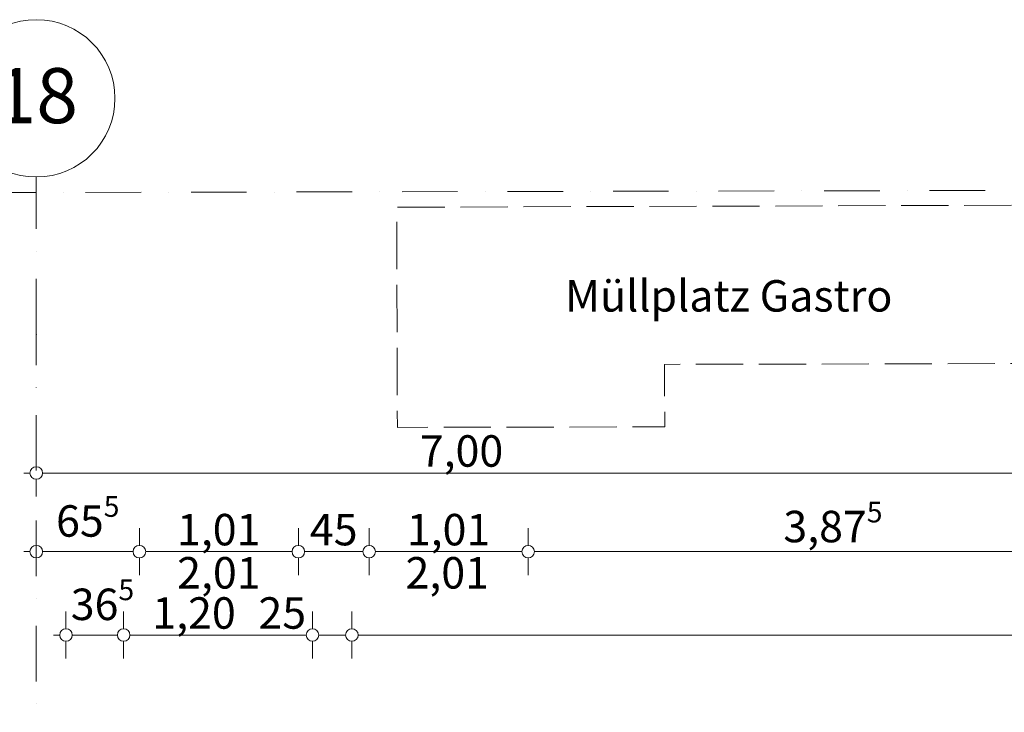
# Model space of a CAD drawing. Units: millimetres. Extents: x -103750 to 1625512, y -1041403 to 5532.
# Drawn here: x -105 to 6150, y 1129 to 5532 of the extents above; entities that cross this region are included whole.
import ezdxf
from ezdxf.enums import TextEntityAlignment as Align

# ---------------------------------------------------------------- set-up
doc = ezdxf.new("R2010")
doc.units = ezdxf.units.MM
doc.linetypes.add('220325_EIS2-4-AR-GES-GR-EG-0003-F-A-EG$0$Strichlinie', pattern=[0.4, 0.3, -0.1])
doc.linetypes.add('220325_EIS2-4-AR-GES-GR-EG-0003-F-A-EG$0$Strichpunktlinie', pattern=[0.670278, 0.352778, -0.176389, 0, -0.141111])
for name, color, linetype in [('220325_EIS2-4-AR-GES-GR-EG-0003-F-A-EG$0$060 Grenzen', 7, 'Continuous'), ('220325_EIS2-4-AR-GES-GR-EG-0003-F-A-EG$0$065 Ausstattung außen _ Spielplätze', 7, 'Continuous'), ('220325_EIS2-4-AR-GES-GR-EG-0003-F-A-EG$0$097 Achsraster', 7, 'Continuous'), ('220325_EIS2-4-AR-GES-GR-EG-0003-F-A-EG$0$500_Maßketten', 7, 'Continuous'), ('220325_EIS2-4-AR-GES-GR-EG-0003-F-A-EG$0$XXX_Text_1_2D.LPx', 7, 'Continuous'), ('RTW_A_Xref', 8, 'Continuous')]:
    doc.layers.add(name, color=color, linetype=linetype)
doc.styles.add('220325_EIS2-4-AR-GES-GR-EG-0003-F-A-EG$0$ERSTELLTER_STIL_1', font='arial.ttf')
doc.dimstyles.new('220325_EIS2-4-AR-GES-GR-EG-0003-F-A-EG$0$ERSTELLTER_STIL__4', dxfattribs={"dimtxt": 0.2, "dimasz": 0.152, "dimexe": 0.18, "dimexo": 0.0625, "dimgap": 0.09, "dimtad": 1, "dimtih": 1, "dimtoh": 1, "dimzin": 0, "dimdsep": 46, "dimtxsty": '220325_EIS2-4-AR-GES-GR-EG-0003-F-A-EG$0$ERSTELLTER_STIL_1', "dimblk": '220325_EIS2-4-AR-GES-GR-EG-0003-F-A-EG$0$ARROWHEAD_1', "dimblk1": '220325_EIS2-4-AR-GES-GR-EG-0003-F-A-EG$0$ARROWHEAD_1', "dimblk2": '220325_EIS2-4-AR-GES-GR-EG-0003-F-A-EG$0$ARROWHEAD_1', "dimcen": 0.09, "dimse1": 1, "dimse2": 1, "dimclrd": 7, "dimclre": 7, "dimclrt": 7, "dimazin": 0, "dimtfac": 1, "dimtdec": 4, "dimtmove": 0, "dimatfit": 3, "dimfxl": 1, "dimtolj": 1, "dimtzin": 0, "dimarcsym": 0})
doc.dimstyles.new('220325_EIS2-4-AR-GES-GR-EG-0003-F-A-EG$0$ERSTELLTER_STIL__5', dxfattribs={"dimtxt": 0.2, "dimasz": 0.152, "dimexe": 0.18, "dimexo": 0.0625, "dimgap": 0.09, "dimtad": 1, "dimtih": 1, "dimtoh": 1, "dimzin": 0, "dimdsep": 46, "dimtxsty": '220325_EIS2-4-AR-GES-GR-EG-0003-F-A-EG$0$ERSTELLTER_STIL_1', "dimblk": '220325_EIS2-4-AR-GES-GR-EG-0003-F-A-EG$0$ARROWHEAD_1', "dimblk1": '220325_EIS2-4-AR-GES-GR-EG-0003-F-A-EG$0$ARROWHEAD_1', "dimblk2": '220325_EIS2-4-AR-GES-GR-EG-0003-F-A-EG$0$ARROWHEAD_1', "dimcen": 0.09, "dimse1": 1, "dimse2": 1, "dimclrd": 7, "dimclre": 7, "dimclrt": 7, "dimazin": 0, "dimtfac": 1, "dimtdec": 4, "dimtmove": 2, "dimatfit": 3, "dimfxl": 1, "dimtolj": 1, "dimtzin": 0, "dimarcsym": 0})

# ---------------------------------------------------------------- blocks, each defined once
blk = doc.blocks.new('220325_EIS2-4-AR-GES-GR-EG-0003-F-A-EG$0$Standard-Rastermarker')
at = {"layer": '220325_EIS2-4-AR-GES-GR-EG-0003-F-A-EG$0$097 Achsraster', "color": 250, "linetype": '220325_EIS2-4-AR-GES-GR-EG-0003-F-A-EG$0$Strichpunktlinie', "lineweight": 15, "true_color": 0x2d2d2d}
for p, q in [((1, 0), (26, 0)), ((26, 0), (27, 0))]:
    blk.add_line(p, q, dxfattribs=at)
at = {"layer": '220325_EIS2-4-AR-GES-GR-EG-0003-F-A-EG$0$097 Achsraster', "color": 251, "linetype": 'Continuous', "lineweight": 15, "true_color": 0x5a5a5a}
blk.add_circle((27.5, 0), 0.5, dxfattribs=at)
at = {"layer": '220325_EIS2-4-AR-GES-GR-EG-0003-F-A-EG$0$097 Achsraster', "color": 250, "linetype": '220325_EIS2-4-AR-GES-GR-EG-0003-F-A-EG$0$Strichpunktlinie', "lineweight": 15, "true_color": 0x2d2d2d}
blk.add_point((26, 0), dxfattribs=at)
blk.add_point((26, 0), dxfattribs=at)
at = {"layer": '220325_EIS2-4-AR-GES-GR-EG-0003-F-A-EG$0$097 Achsraster', "color": 7, "lineweight": 5, "style": '220325_EIS2-4-AR-GES-GR-EG-0003-F-A-EG$0$ERSTELLTER_STIL_1'}
for tag, p in [('AC_MarkerText_1_0', (-0.5, 0.020005)), ('AC_MarkerText_1_1', (27.5, 0.020005))]:
    blk.add_attdef(tag, text='', height=0.35, rotation=90, dxfattribs=at).set_placement(p, align=Align.MIDDLE_CENTER)
blk = doc.blocks.new('*D985')
at = {"layer": '220325_EIS2-4-AR-GES-GR-EG-0003-F-A-EG$0$500_Maßketten', "color": 7, "linetype": 'Continuous', "lineweight": 5, "transparency": 16777216}
for p, q in [((0, 2.19), (0, 2.3)), ((-0.08, 2.15), (-0.04, 2.15)), ((0.04, 2.15), (0.615, 2.15)), ((0, 2), (0, 2.11))]:
    blk.add_line(p, q, dxfattribs=at)
for centre in [(0, 2.15), (0.655, 2.15)]:
    blk.add_circle(centre, 0.04, dxfattribs=at)
at = {"layer": '220325_EIS2-4-AR-GES-GR-EG-0003-F-A-EG$0$500_Maßketten', "color": 7, "lineweight": 5, "transparency": 16777216, "insert": (0.1256, 2.1867), "char_height": 0.2, "attachment_point": 7, "style": '220325_EIS2-4-AR-GES-GR-EG-0003-F-A-EG$0$ERSTELLTER_STIL_1'}
blk.add_mtext('\\A1;65{\\H0.66x;\\S5^  ;}', dxfattribs=at)
blk = doc.blocks.new('220325_EIS2-4-AR-GES-GR-EG-0003-F-A-EG$0$ARROWHEAD_1')
at = {"color": 0, "linetype": 'Continuous', "lineweight": 0}
blk.add_line((0, 0), (-1, 0), dxfattribs=at)
blk.add_circle((0, 0), 0.25, dxfattribs=at)
blk = doc.blocks.new('*D986')
at = {"layer": '220325_EIS2-4-AR-GES-GR-EG-0003-F-A-EG$0$500_Maßketten', "color": 7, "linetype": 'Continuous', "lineweight": 5, "transparency": 16777216}
for p, q in [((0.655, 2.19), (0.655, 2.3)), ((1.665, 2.19), (1.665, 2.3)), ((0.695, 2.15), (1.625, 2.15)), ((0.655, 2), (0.655, 2.11)), ((1.665, 2), (1.665, 2.11))]:
    blk.add_line(p, q, dxfattribs=at)
blk.add_circle((1.665, 2.15), 0.04, dxfattribs=at)
at = {"layer": '220325_EIS2-4-AR-GES-GR-EG-0003-F-A-EG$0$500_Maßketten', "color": 7, "lineweight": 5, "transparency": 16777216, "insert": (0.8939, 2.19), "char_height": 0.2, "attachment_point": 7, "style": '220325_EIS2-4-AR-GES-GR-EG-0003-F-A-EG$0$ERSTELLTER_STIL_1'}
blk.add_mtext('\\A1;1,01', dxfattribs=at)
blk = doc.blocks.new('*D987')
at = {"layer": '220325_EIS2-4-AR-GES-GR-EG-0003-F-A-EG$0$500_Maßketten', "color": 7, "linetype": 'Continuous', "lineweight": 5, "transparency": 16777216}
for p, q in [((2.115, 2.19), (2.115, 2.3)), ((1.705, 2.15), (2.075, 2.15)), ((2.115, 2), (2.115, 2.11))]:
    blk.add_line(p, q, dxfattribs=at)
blk.add_circle((2.115, 2.15), 0.04, dxfattribs=at)
at = {"layer": '220325_EIS2-4-AR-GES-GR-EG-0003-F-A-EG$0$500_Maßketten', "color": 7, "lineweight": 5, "transparency": 16777216, "insert": (1.7383, 2.19), "char_height": 0.2, "attachment_point": 7, "style": '220325_EIS2-4-AR-GES-GR-EG-0003-F-A-EG$0$ERSTELLTER_STIL_1'}
blk.add_mtext('\\A1;45', dxfattribs=at)
blk = doc.blocks.new('*D988')
at = {"layer": '220325_EIS2-4-AR-GES-GR-EG-0003-F-A-EG$0$500_Maßketten', "color": 7, "linetype": 'Continuous', "lineweight": 5, "transparency": 16777216}
blk.add_line((2.155, 2.15), (3.085, 2.15), dxfattribs=at)
at = {"layer": '220325_EIS2-4-AR-GES-GR-EG-0003-F-A-EG$0$500_Maßketten', "color": 7, "lineweight": 5, "transparency": 16777216, "insert": (2.354, 2.19), "char_height": 0.2, "attachment_point": 7, "style": '220325_EIS2-4-AR-GES-GR-EG-0003-F-A-EG$0$ERSTELLTER_STIL_1'}
blk.add_mtext('\\A1;1,01', dxfattribs=at)
blk = doc.blocks.new('*D989')
at = {"layer": '220325_EIS2-4-AR-GES-GR-EG-0003-F-A-EG$0$500_Maßketten', "color": 7, "linetype": 'Continuous', "lineweight": 5, "transparency": 16777216}
for p, q in [((3.125, 2.19), (3.125, 2.3)), ((3.165, 2.15), (6.96, 2.15)), ((3.125, 2), (3.125, 2.11))]:
    blk.add_line(p, q, dxfattribs=at)
blk.add_circle((3.125, 2.15), 0.04, dxfattribs=at)
at = {"layer": '220325_EIS2-4-AR-GES-GR-EG-0003-F-A-EG$0$500_Maßketten', "color": 7, "lineweight": 5, "transparency": 16777216, "insert": (4.7464, 2.1512), "char_height": 0.2, "attachment_point": 7, "style": '220325_EIS2-4-AR-GES-GR-EG-0003-F-A-EG$0$ERSTELLTER_STIL_1'}
blk.add_mtext('\\A1;3,87{\\H0.66x;\\S5^  ;}', dxfattribs=at)
blk = doc.blocks.new('*D990')
at = {"layer": '220325_EIS2-4-AR-GES-GR-EG-0003-F-A-EG$0$500_Maßketten', "color": 7, "linetype": 'Continuous', "lineweight": 5, "transparency": 16777216}
blk.add_line((3.165, 2.15), (6.96, 2.15), dxfattribs=at)
blk = doc.blocks.new('*D991')
at = {"layer": '220325_EIS2-4-AR-GES-GR-EG-0003-F-A-EG$0$500_Maßketten', "color": 7, "linetype": 'Continuous', "lineweight": 5, "transparency": 16777216}
for p, q in [((7, 2.19), (7, 2.3)), ((3.165, 2.15), (6.96, 2.15)), ((7, 2), (7, 2.11))]:
    blk.add_line(p, q, dxfattribs=at)
blk.add_circle((7, 2.15), 0.04, dxfattribs=at)
blk = doc.blocks.new('*D1004')
at = {"layer": '220325_EIS2-4-AR-GES-GR-EG-0003-F-A-EG$0$500_Maßketten', "color": 7, "linetype": 'Continuous', "lineweight": 5, "transparency": 16777216}
for p, q in [((0.1886, 1.6601), (0.1886, 1.7701)), ((0.1086, 1.6201), (0.1486, 1.6201)), ((0.1886, 1.4701), (0.1886, 1.5801)), ((0.2286, 1.6201), (0.515, 1.6201))]:
    blk.add_line(p, q, dxfattribs=at)
blk.add_circle((0.1886, 1.6201), 0.04, dxfattribs=at)
at = {"layer": '220325_EIS2-4-AR-GES-GR-EG-0003-F-A-EG$0$500_Maßketten', "color": 7, "lineweight": 5, "transparency": 16777216, "insert": (0.219, 1.6567), "char_height": 0.2, "attachment_point": 7, "style": '220325_EIS2-4-AR-GES-GR-EG-0003-F-A-EG$0$ERSTELLTER_STIL_1'}
blk.add_mtext('\\A1;36{\\H0.66x;\\S5^  ;}', dxfattribs=at)
blk = doc.blocks.new('*D1005')
at = {"layer": '220325_EIS2-4-AR-GES-GR-EG-0003-F-A-EG$0$500_Maßketten', "color": 7, "linetype": 'Continuous', "lineweight": 5, "transparency": 16777216}
for p, q in [((0.555, 1.6601), (0.555, 1.7701)), ((0.555, 1.4701), (0.555, 1.5801)), ((0.595, 1.6201), (1.715, 1.6201))]:
    blk.add_line(p, q, dxfattribs=at)
blk.add_circle((0.555, 1.6201), 0.04, dxfattribs=at)
at = {"layer": '220325_EIS2-4-AR-GES-GR-EG-0003-F-A-EG$0$500_Maßketten', "color": 7, "lineweight": 5, "transparency": 16777216, "char_height": 0.2, "attachment_point": 7, "style": '220325_EIS2-4-AR-GES-GR-EG-0003-F-A-EG$0$ERSTELLTER_STIL_1'}
for s, insert in [('\\A1;1,20', (0.7372, 1.6601)), ('\\A1;25', (1.4115, 1.6601))]:
    blk.add_mtext(s, dxfattribs=dict(at, insert=insert))
blk = doc.blocks.new('*D1006')
at = {"layer": '220325_EIS2-4-AR-GES-GR-EG-0003-F-A-EG$0$500_Maßketten', "color": 7, "linetype": 'Continuous', "lineweight": 5, "transparency": 16777216}
for p, q in [((1.755, 1.6601), (1.755, 1.7701)), ((2.005, 1.6601), (2.005, 1.7701)), ((1.755, 1.4701), (1.755, 1.5801)), ((1.795, 1.6201), (1.965, 1.6201)), ((2.005, 1.4701), (2.005, 1.5801))]:
    blk.add_line(p, q, dxfattribs=at)
for centre in [(1.755, 1.6201), (2.005, 1.6201)]:
    blk.add_circle(centre, 0.04, dxfattribs=at)
blk = doc.blocks.new('*D1007')
at = {"layer": '220325_EIS2-4-AR-GES-GR-EG-0003-F-A-EG$0$500_Maßketten', "color": 7, "linetype": 'Continuous', "lineweight": 5, "transparency": 16777216}
for p, q in [((18.866, 1.6601), (18.866, 1.7701)), ((2.045, 1.6201), (18.826, 1.6201)), ((18.866, 1.4701), (18.866, 1.5801))]:
    blk.add_line(p, q, dxfattribs=at)
blk.add_circle((18.866, 1.6201), 0.04, dxfattribs=at)
at = {"layer": '220325_EIS2-4-AR-GES-GR-EG-0003-F-A-EG$0$500_Maßketten', "color": 7, "lineweight": 5, "transparency": 16777216, "insert": (10.0935, 1.6601), "char_height": 0.2, "attachment_point": 7, "style": '220325_EIS2-4-AR-GES-GR-EG-0003-F-A-EG$0$ERSTELLTER_STIL_1'}
blk.add_mtext('\\A1;16,86', dxfattribs=at)
blk = doc.blocks.new('*D1011')
at = {"layer": '220325_EIS2-4-AR-GES-GR-EG-0003-F-A-EG$0$500_Maßketten', "color": 7, "linetype": 'Continuous', "lineweight": 5, "transparency": 16777216}
for p, q in [((0, 2.69), (0, 2.8)), ((7, 2.69), (7, 2.8)), ((-0.08, 2.65), (-0.04, 2.65)), ((0.04, 2.65), (6.96, 2.65)), ((0, 2.5), (0, 2.61)), ((7, 2.5), (7, 2.61))]:
    blk.add_line(p, q, dxfattribs=at)
for centre in [(0, 2.65), (7, 2.65)]:
    blk.add_circle(centre, 0.04, dxfattribs=at)
at = {"layer": '220325_EIS2-4-AR-GES-GR-EG-0003-F-A-EG$0$500_Maßketten', "color": 7, "lineweight": 5, "transparency": 16777216, "insert": (2.4365, 2.69), "char_height": 0.2, "attachment_point": 7, "style": '220325_EIS2-4-AR-GES-GR-EG-0003-F-A-EG$0$ERSTELLTER_STIL_1'}
blk.add_mtext('\\A1;7,00', dxfattribs=at)
blk = doc.blocks.new('220325_EIS2-4-AR-GES-GR-EG-0003-F-A-EG')
at = {"layer": '220325_EIS2-4-AR-GES-GR-EG-0003-F-A-EG$0$060 Grenzen', "color": 1, "linetype": '220325_EIS2-4-AR-GES-GR-EG-0003-F-A-EG$0$Strichpunktlinie', "lineweight": 18}
blk.add_line((-15.7761, 4.3995), (27.1514, 4.4908), dxfattribs=at)
at = {"layer": '220325_EIS2-4-AR-GES-GR-EG-0003-F-A-EG$0$065 Ausstattung außen _ Spielplätze', "color": 252, "linetype": '220325_EIS2-4-AR-GES-GR-EG-0003-F-A-EG$0$Strichlinie', "lineweight": 15, "true_color": 0x878787, "flags": 128}
blk.add_lwpolyline([(7.6904, 3.3486), (3.9919, 3.3408), (3.9927, 2.9437), (2.2939, 2.9401), (2.2894, 4.3396), (7.69, 4.3569)], close=True, dxfattribs=at)
at = {"layer": '220325_EIS2-4-AR-GES-GR-EG-0003-F-A-EG$0$097 Achsraster', "color": 250, "linetype": 'Continuous', "lineweight": 15, "true_color": 0x0f0f0f}
ref = blk.add_blockref('220325_EIS2-4-AR-GES-GR-EG-0003-F-A-EG$0$Standard-Rastermarker', (0, -22.4682), dxfattribs=dict(at, rotation=90))
ref.add_attrib('AC_MarkerText_1_1', '18', dxfattribs={"color": 7, "lineweight": 5, "height": 0.35, "rotation": 360, "style": '220325_EIS2-4-AR-GES-GR-EG-0003-F-A-EG$0$ERSTELLTER_STIL_1'}).set_placement((0, 5.0489), align=Align.MIDDLE_CENTER)
at = {"layer": '220325_EIS2-4-AR-GES-GR-EG-0003-F-A-EG$0$500_Maßketten', "color": 7, "linetype": 'Continuous', "lineweight": 5, "char_height": 0.2, "attachment_point": 2, "style": '220325_EIS2-4-AR-GES-GR-EG-0003-F-A-EG$0$ERSTELLTER_STIL_1'}
for insert in [(1.16, 2.1156), (2.6109, 2.1156)]:
    blk.add_mtext('\\A1;2,01', dxfattribs=dict(at, insert=insert))
at = {"layer": '220325_EIS2-4-AR-GES-GR-EG-0003-F-A-EG$0$XXX_Text_1_2D.LPx', "color": 7, "linetype": 'Continuous', "lineweight": 5, "insert": (3.36, 3.6761), "char_height": 0.2, "attachment_point": 7, "style": '220325_EIS2-4-AR-GES-GR-EG-0003-F-A-EG$0$ERSTELLTER_STIL_1'}
blk.add_mtext('\\A1;Müllplatz Gastro ', dxfattribs=at)
at = {"layer": '220325_EIS2-4-AR-GES-GR-EG-0003-F-A-EG$0$500_Maßketten', "color": 7, "linetype": 'Continuous', "lineweight": 5}
for base, p1, p2, dimstyle, picture, middle in [((7, 2.65), (0, 0), (7, 0.15), '220325_EIS2-4-AR-GES-GR-EG-0003-F-A-EG$0$ERSTELLTER_STIL__5', '*D1011', (2.6962, 2.79)), ((0.655, 2.15), (0.0000001, 0), (0.655, 0.4701339), '220325_EIS2-4-AR-GES-GR-EG-0003-F-A-EG$0$ERSTELLTER_STIL__4', '*D985', (0.5482326, 2.29)), ((1.665, 2.15), (0.655, 0.4701), (1.665, 0.4701), '220325_EIS2-4-AR-GES-GR-EG-0003-F-A-EG$0$ERSTELLTER_STIL__4', '*D986', (1.1537, 2.29)), ((2.115, 2.15), (1.665, 0.4701), (2.115, 0.4701), '220325_EIS2-4-AR-GES-GR-EG-0003-F-A-EG$0$ERSTELLTER_STIL__4', '*D987', (1.8907, 2.29)), ((3.125, 2.15), (2.115, 0.4701), (3.125, 0.4701), '220325_EIS2-4-AR-GES-GR-EG-0003-F-A-EG$0$ERSTELLTER_STIL__4', '*D988', (2.6138, 2.29)), ((5.2577, 2.15), (3.125, 0.4701), (5.2577, -0.27), '220325_EIS2-4-AR-GES-GR-EG-0003-F-A-EG$0$ERSTELLTER_STIL__4', '*D989', (4.4051, 2.29)), ((7, 2.15), (6.4577, -0.27), (7, 0.6201), '220325_EIS2-4-AR-GES-GR-EG-0003-F-A-EG$0$ERSTELLTER_STIL__4', '*D991', (6.7296, 2.29)), ((6.4577, 2.15), (5.2577, -0.27), (6.4577, -0.27), '220325_EIS2-4-AR-GES-GR-EG-0003-F-A-EG$0$ERSTELLTER_STIL__4', '*D990', (5.8514, 2.29)), ((0.555, 1.6201), (0.1886, 1.6201), (0.555, -0.595), '220325_EIS2-4-AR-GES-GR-EG-0003-F-A-EG$0$ERSTELLTER_STIL__5', '*D1004', (0.6416, 1.7601)), ((1.755, 1.6201), (0.555, -0.595), (1.755, -0.555), '220325_EIS2-4-AR-GES-GR-EG-0003-F-A-EG$0$ERSTELLTER_STIL__4', '*D1005', (0.9969, 1.7601)), ((18.866, 1.6201), (2.005, -0.555), (18.866, -4.765), '220325_EIS2-4-AR-GES-GR-EG-0003-F-A-EG$0$ERSTELLTER_STIL__4', '*D1007', (10.4295, 1.7601)), ((2.005, 1.6201), (1.755, -0.555), (2.005, -0.555), '220325_EIS2-4-AR-GES-GR-EG-0003-F-A-EG$0$ERSTELLTER_STIL__4', '*D1006', (1.5639, 1.7601))]:
    dim = blk.add_linear_dim(base=base, p1=p1, p2=p2, dimstyle=dimstyle, dxfattribs=at)
    dim.commit()
    dim.dimension.update_dxf_attribs({"geometry": picture, "text_midpoint": middle, "dimtype": 128})

msp = doc.modelspace()

# ---------------------------------------------------------------- block references
at = {"layer": 'RTW_A_Xref', "xscale": 1000, "yscale": 1000, "zscale": 1000}
msp.add_blockref('220325_EIS2-4-AR-GES-GR-EG-0003-F-A-EG', (0, 0), dxfattribs=at)

doc.saveas('drawing.dxf')
